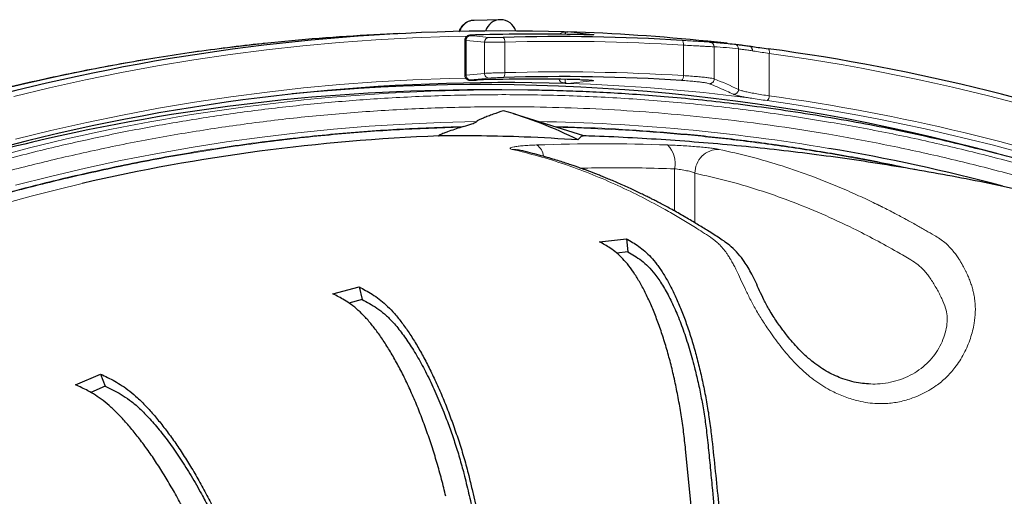
# Model space of a CAD drawing. Units: millimetres. Extents: x 21 to 201, y 9 to 287.
# Drawn here: x 143 to 152, y 114 to 119 of the extents above; entities that cross this region are included whole.
import ezdxf

# ---------------------------------------------------------------- set-up
doc = ezdxf.new("R2010")
doc.units = ezdxf.units.MM

msp = doc.modelspace()

# ---------------------------------------------------------------- linework, layer by layer
at = {"color": 7, "linetype": 'Continuous', "lineweight": 25}
for p, q in [((147.258157, 118.697897), (147.023337, 118.691904)), ((146.356947, 118.573839), (146.126387, 118.562059)), ((146.94143, 118.513487), (146.94143, 118.20015)), ((149.289098, 118.486491), (149.114924, 118.504357)), ((147.271349, 118.069369), (147.090566, 118.069369)), ((148.006504, 117.657003), (147.376936, 117.855875)), ((146.929918, 117.741032), (146.911646, 117.735262)), ((148.147216, 116.709166), (148.387528, 116.736045)), ((148.387528, 116.736045), (148.399034, 116.619544)), ((148.399034, 116.619544), (148.300884, 116.608566)), ((145.760131, 116.243031), (145.994588, 116.30524)), ((145.994588, 116.30524), (146.021219, 116.191577)), ((146.021219, 116.191577), (145.904038, 116.160486)), ((143.457237, 115.427894), (143.681278, 115.524222)), ((143.681278, 115.524222), (143.722513, 115.415609)), ((143.722513, 115.415609), (143.593124, 115.359977)), ((149.17536, 112.235714), (148.917079, 114.850807)), ((147.005701, 114.49215), (147.60347, 111.94076))]:
    msp.add_line(p, q, dxfattribs=at)
at = {"color": 8, "linetype": 'Continuous', "lineweight": 18}
for p, q in [((147.864468, 118.588598), (148.084851, 118.566086)), ((147.11783, 118.496992), (146.951832, 118.51197)), ((146.951832, 118.51197), (146.951832, 118.201215)), ((147.11783, 118.217189), (147.11783, 118.496992)), ((147.299145, 118.496527), (147.299145, 118.223508)), ((148.89773, 118.196713), (148.89773, 118.470094)), ((149.17321, 118.454779), (149.17321, 118.167586)), ((149.390909, 118.072183), (149.390909, 118.436452)), ((149.666389, 118.395201), (149.666389, 118.015705)), ((146.951832, 118.201215), (147.11783, 118.217189)), ((147.862002, 118.127008), (147.847855, 118.125563)), ((148.082385, 118.14952), (147.862002, 118.127008)), ((148.818339, 116.984298), (148.818339, 117.362342)), ((149.000568, 117.323145), (149.000568, 116.878889))]:
    msp.add_line(p, q, dxfattribs=at)
at = {"color": 8, "linetype": 'Continuous', "lineweight": 18, "flags": 128}
for points in [[(146.960373, 118.551362), (146.799451, 118.547705), (146.471842, 118.535778), (146.144474, 118.517844), (145.817445, 118.493909), (145.490853, 118.463981), (145.164794, 118.428068), (144.839364, 118.386181), (144.514662, 118.338332), (144.190782, 118.284536), (143.867821, 118.224808), (143.545876, 118.159166), (143.225042, 118.08763), (142.905413, 118.010221)], [(146.99078, 118.554779), (147.022877, 118.551885), (147.156808, 118.539801)], [(142.68149, 118.047672), (143.0015, 118.124619), (143.322707, 118.19569), (143.645017, 118.260865), (143.968334, 118.320123), (144.292562, 118.373447), (144.617605, 118.420822), (144.943366, 118.462233), (145.147855, 118.485141)], [(148.885904, 118.512854), (148.888631, 118.511784), (148.891155, 118.509181), (148.893381, 118.505142), (148.895229, 118.499816), (148.89663, 118.493397), (148.897532, 118.486122), (148.897904, 118.478258), (148.89773, 118.470094)], [(149.666389, 118.395201), (149.667095, 118.403587), (149.667198, 118.411644), (149.666692, 118.419055), (149.6656, 118.425528), (149.663962, 118.430811), (149.661844, 118.434694), (149.659328, 118.437026), (149.656514, 118.437714)], [(147.286084, 118.180693), (147.288843, 118.181765), (147.291441, 118.18437), (147.293784, 118.188414), (147.295786, 118.193748), (147.297372, 118.200175), (147.298485, 118.207459), (147.299083, 118.215334), (147.299145, 118.223508)], [(142.918472, 117.62651), (143.237059, 117.704961), (143.55689, 117.777461), (143.877864, 117.843988), (144.199885, 117.904522), (144.522852, 117.959044), (144.846667, 118.007537), (145.171231, 118.049986), (145.496444, 118.086379), (145.822206, 118.116704), (146.148417, 118.140952), (146.474977, 118.159115), (146.801786, 118.171189), (146.95121, 118.174678)], [(147.159366, 118.17438), (147.127284, 118.171293), (146.9934, 118.158407)], [(147.048109, 117.785715), (146.727252, 117.777592), (146.406578, 117.763482), (146.086186, 117.743389), (145.766174, 117.717321), (145.446641, 117.685285), (145.127685, 117.647291), (144.809404, 117.60335), (144.491896, 117.553476), (144.175259, 117.497685), (143.85959, 117.435993), (143.544986, 117.368419), (143.231544, 117.294986), (142.91936, 117.215713)], [(147.365492, 117.536573), (147.401858, 117.535026), (147.416111, 117.532495)]]:
    msp.add_lwpolyline(points, dxfattribs=at)
at = {"color": 7, "linetype": 'Continuous', "lineweight": 25, "flags": 128}
msp.add_lwpolyline([(147.685286, 118.064458), (147.595364, 118.06636), (147.271343, 118.069369)], dxfattribs=at)
at = {"color": 8, "linetype": 'Continuous', "lineweight": 18}
for centre, radius, start, end in [((147.029897, 118.553243), 0.138816, 92.7086608, 163.2400453), ((146.993948, 118.512775), 0.042124, 94.3123648, 181.0942196), ((147.159944, 118.497797), 0.042121, 94.2684866, 181.0957825), ((147.253273, 118.504336), 0.046532, 350.3393825, 48.7921007), ((148.083683, 118.527593), 0.038511, 88.2625516, 112.3818365), ((147.803928, 100.672099), 17.831575, 86.4832264, 91.6221665), ((149.130673, 118.455126), 0.042538, 359.5320116, 84.8378841), ((149.348496, 118.43692), 0.042416, 359.3679103, 83.3053886), ((147.150811, 100.109842), 18.457586, 49.1655081, 82.1667975), ((146.99373, 118.200313), 0.041908, 178.7671206, 269.5487772), ((147.159731, 118.216289), 0.04191, 178.7688447, 269.5010738), ((147.803928, 100.640144), 17.590608, 86.4349902, 91.6443945), ((148.850351, 118.190432), 0.047794, 310.2501046, 7.5508323), ((147.829573, 118.09669), 0.038548, 70.0819803, 110.363026), ((147.863381, 118.165883), 0.0389, 237.8931135, 267.9684731), ((147.285062, 100.610706), 17.5258, 82.8047203, 88.1135134), ((148.083793, 118.18852), 0.039026, 236.0473939, 267.9315197), ((149.130174, 118.167881), 0.043038, 267.7550284, 359.6073155), ((147.27379, 100.575029), 17.494341, 90.0080159, 103.2872582), ((149.347781, 118.072632), 0.04313, 266.1840353, 359.4040911), ((149.615768, 118.013062), 0.05069, 308.1932092, 2.9883982), ((147.216768, 100.282944), 17.901158, 59.4716644, 82.1348842), ((147.210094, 100.305897), 17.834614, 61.046643, 82.1462292), ((147.321506, 100.560505), 17.227426, 80.3817912, 89.0810842), ((147.636143, 99.598749), 18.52821, 103.6839199, 145.8044482), ((148.170217, 100.56616), 17.020003, 88.0266939, 91.9733061), ((147.51284, 117.464519), 0.132397, 4.5607292, 57.4097064), ((148.587672, 117.411239), 0.235793, 348.0316651, 44.35065), ((149.213123, 117.32404), 0.212557, 89.1514666, 180.2412731), ((147.760014, 99.483113), 18.249311, 103.4517618, 150.0943638)]:
    msp.add_arc(centre, radius, start, end, dxfattribs=at)
at = {"color": 7, "linetype": 'Continuous', "lineweight": 25}
for centre, radius, start, end in [((147.261577, 118.55687), 0.14028, 16.2769212, 163.7230788), ((147.287593, 100.495869), 18.100717, 88.2802838, 116.9502439), ((147.041017, 100.663582), 17.921831, 92.9253277, 96.063719), ((147.569905, 100.681373), 17.887581, 88.7071829, 91.6671607), ((147.789781, 100.677104), 17.8694, 86.4832264, 91.6221665), ((147.28541, 100.670326), 17.927626, 84.14277, 88.1490387), ((147.241173, 100.489879), 18.109629, 69.6506777, 82.335433), ((147.789781, 100.635139), 17.552783, 86.4349902, 91.6443945), ((147.295077, 100.400644), 17.733536, 88.2137243, 119.723814), ((147.090417, 100.586183), 17.530156, 74.7478318, 95.5504421), ((147.569905, 100.634169), 17.531304, 88.6865289, 91.6937981), ((147.093008, 100.575029), 17.49434, 90.0079976, 103.2872582), ((146.158001, 114.008615), 4.035584, 63.5520298, 73.7442222), ((147.363311, 100.519084), 17.150088, 92.1793453, 102.9679172), ((147.143588, 100.355795), 17.71933, 103.2835032, 110.8012276), ((147.303082, 100.450854), 17.338613, 75.1187892, 80.3823044)]:
    msp.add_arc(centre, radius, start, end, dxfattribs=at)
at = {"color": 8, "linetype": 'Continuous', "lineweight": 18}
for centre, major_axis, start_param, end_param in [((149.076877, 98.312226), (0, 20.144456), 6.2383658, 6.26944052), ((148.231231, 98.312226), (0, 20.039089), 6.11608149, 6.14766714)]:
    msp.add_ellipse(centre, major_axis=major_axis, ratio=0.34793337, start_param=start_param, end_param=end_param, dxfattribs=at)
at = {"color": 7, "linetype": 'Continuous', "lineweight": 25}
for points, knots in [([(147.024519, 118.691269), (147.020455, 118.691351), (147.007152, 118.69162), (146.985023, 118.686469), (146.959404, 118.676297), (146.936357, 118.661281), (146.916444, 118.642403), (146.900847, 118.620037), (146.891501, 118.602229), (146.889008, 118.591771), (146.888625, 118.590164)], [0, 0, 0, 0, 0.06716356, 0.21983439, 0.37136099, 0.52200988, 0.67214827, 0.82221221, 0.97266741, 1, 1, 1, 1]), ([(147.048887, 118.561401), (147.048505, 118.561392), (147.040452, 118.561202), (147.026214, 118.560622), (147.007585, 118.559683), (146.992251, 118.558512), (146.982844, 118.557421), (146.974943, 118.555883), (146.966931, 118.553218), (146.958293, 118.548154), (146.950222, 118.540528), (146.944018, 118.52949), (146.940841, 118.519675), (146.941688, 118.514208), (146.941812, 118.513404)], [0, 0, 0, 0, 0.00688506, 0.14477387, 0.28272926, 0.42307601, 0.57304219, 0.64397905, 0.7080161, 0.76246094, 0.82781201, 0.90303193, 0.98572999, 1, 1, 1, 1]), ([(147.830799, 118.588433), (147.830967, 118.58843), (147.832091, 118.588414), (147.835139, 118.588377), (147.839762, 118.588361), (147.842308, 118.588405), (147.843688, 118.588429)], [0, 0, 0, 0, 0.03045727, 0.20465627, 0.56896274, 1, 1, 1, 1]), ([(147.843688, 118.588429), (147.843807, 118.588432), (147.845675, 118.588474), (147.848821, 118.588539), (147.852978, 118.588606), (147.856058, 118.588641), (147.858581, 118.588657), (147.860567, 118.588659), (147.862298, 118.588645), (147.86349, 118.588626), (147.864204, 118.588606), (147.864468, 118.588598)], [0, 0, 0, 0, 0.021374455, 0.335807643, 0.548743286, 0.69378754, 0.793477948, 0.89072042, 0.93276193, 0.975250299, 1, 1, 1, 1]), ([(148.0681, 118.563123), (148.064531, 118.563088), (148.051784, 118.562961), (148.017418, 118.563475), (147.985986, 118.564137), (147.973485, 118.5644)], [0, 0, 0, 0, 0.18971461, 0.67772057, 1, 1, 1, 1]), ([(148.086633, 118.56333), (148.087041, 118.563381), (148.088128, 118.563519), (148.086694, 118.563363), (148.082076, 118.56321), (148.075747, 118.563079), (148.069659, 118.563084), (148.068098, 118.563085)], [0, 0, 0, 0, 0.10958722, 0.29214385, 0.54899813, 0.88431861, 1, 1, 1, 1]), ([(145.146057, 118.484826), (145.138875, 118.48412), (145.029255, 118.473351), (144.817653, 118.447586), (144.511388, 118.407136), (144.205838, 118.360843), (143.901017, 118.309453), (143.597021, 118.252783), (143.293927, 118.190901), (142.991813, 118.123808), (142.69076, 118.051526), (142.390845, 117.974073), (142.092148, 117.891469), (141.794747, 117.803735), (141.498719, 117.710895), (141.204141, 117.612973), (140.911092, 117.509994), (140.619648, 117.401986), (140.329885, 117.288975), (140.041879, 117.170993), (139.755705, 117.04807), (139.471439, 116.920237), (139.189154, 116.787528), (138.908926, 116.649979), (138.630826, 116.507624), (138.354929, 116.360501), (138.081306, 116.208648), (137.810029, 116.052106), (137.54117, 115.890914), (137.274798, 115.725116), (137.010984, 115.554754), (136.749797, 115.379873), (136.491304, 115.200519), (136.235575, 115.016739), (135.982676, 114.82858), (135.732673, 114.636093), (135.485633, 114.439326), (135.241619, 114.238333), (135.000696, 114.033165), (134.762926, 113.823876), (134.528374, 113.610521), (134.297099, 113.393155), (134.069163, 113.171837), (133.844625, 112.946623), (133.623544, 112.717573), (133.405979, 112.484746), (133.191986, 112.248204), (132.981622, 112.008008), (132.774942, 111.764222), (132.572, 111.516909), (132.372849, 111.266135), (132.177542, 111.011964), (131.986129, 110.754464), (131.798662, 110.493701), (131.615188, 110.229745), (131.435759, 109.962663), (131.26041, 109.692533), (131.089234, 109.419396), (130.922099, 109.143432), (130.759705, 108.864311), (130.651796, 108.675059), (130.599241, 108.578132), (130.598077, 108.575985)], [0, 0, 0, 0, 0.00120645, 0.01841239, 0.03561842, 0.05282456, 0.07003083, 0.08723725, 0.10444382, 0.12165057, 0.13885751, 0.15606465, 0.173272, 0.19047959, 0.20768742, 0.22489551, 0.24210386, 0.2593125, 0.27652142, 0.29373064, 0.31094017, 0.32815002, 0.3453602, 0.36257071, 0.37978156, 0.39699275, 0.4142043, 0.4314162, 0.44862847, 0.4658411, 0.4830541, 0.50026747, 0.51748122, 0.53469533, 0.55190983, 0.5691247, 0.58633994, 0.60355556, 0.62077154, 0.63798791, 0.65520463, 0.67242173, 0.68963919, 0.706857, 0.72407518, 0.7412937, 0.75851257, 0.77573178, 0.79295133, 0.81017121, 0.82739142, 0.84461194, 0.86183278, 0.87905392, 0.89627537, 0.91349711, 0.93071913, 0.94794143, 0.96516401, 0.98238685, 0.99960995, 1, 1, 1, 1]), ([(149.134501, 118.497492), (149.139488, 118.497284), (149.164423, 118.496241), (149.237408, 118.49213), (149.305396, 118.484464), (149.35344, 118.479046)], [0, 0, 0, 0, 0.06832655, 0.34163331, 1, 1, 1, 1]), ([(149.35344, 118.479046), (149.359212, 118.478318), (149.370923, 118.476841), (149.402922, 118.472882), (149.441795, 118.468028), (149.472472, 118.464124), (149.487967, 118.462152)], [0, 0, 0, 0, 0.26650619, 0.54077682, 0.76804703, 1, 1, 1, 1]), ([(149.484956, 118.462518), (149.49577, 118.460825), (149.525816, 118.456122), (149.582297, 118.447838), (149.631542, 118.441121), (149.656514, 118.437714)], [0, 0, 0, 0, 0.217018297, 0.60294503, 1, 1, 1, 1]), ([(149.487967, 118.462152), (149.491246, 118.461301), (149.497804, 118.459598), (149.505746, 118.451253), (149.511117, 118.439703), (149.512659, 118.42948), (149.5127, 118.422734), (149.512584, 118.420721), (149.512523, 118.41965)], [0, 0, 0, 0, 0.22614553, 0.45229085, 0.67844248, 0.90460818, 0.94928147, 1, 1, 1, 1]), ([(146.941864, 118.200292), (146.941729, 118.199192), (146.940992, 118.193207), (146.944315, 118.183263), (146.95064, 118.172723), (146.958249, 118.165599), (146.965788, 118.161116), (146.972448, 118.158695), (146.977362, 118.15764), (146.980855, 118.157174), (146.984508, 118.156885), (146.98976, 118.15671), (146.999005, 118.156666), (147.01391, 118.156851), (147.03253, 118.15726), (147.047157, 118.157649), (147.055189, 118.157905), (147.055636, 118.15792)], [0, 0, 0, 0, 0.01821907, 0.0991316, 0.1647253, 0.22082305, 0.26918014, 0.31008202, 0.34111554, 0.36782688, 0.40534895, 0.48032225, 0.60916485, 0.73344182, 0.8641505, 0.9924355, 1, 1, 1, 1]), ([(147.971765, 118.160866), (147.991476, 118.16036), (148.017274, 118.159697), (148.034378, 118.158584), (148.038413, 118.158322)], [0, 0, 0, 0, 0.76408331, 1, 1, 1, 1]), ([(148.037851, 118.158397), (148.043297, 118.158096), (148.055602, 118.157414), (148.069011, 118.156287), (148.077469, 118.155385), (148.081294, 118.154705), (148.080897, 118.1548), (148.080814, 118.15482)], [0, 0, 0, 0, 0.23305839, 0.52663239, 0.77073969, 0.95220311, 1, 1, 1, 1]), ([(155.204764, 116.172793), (155.076334, 116.237147), (154.769369, 116.39096), (154.313282, 116.595673), (153.840154, 116.793746), (153.405586, 116.961867), (152.976216, 117.115404), (152.563869, 117.251177), (152.169618, 117.370658), (151.79358, 117.475456), (151.429038, 117.56857), (151.076336, 117.650829), (150.735781, 117.72304), (150.389399, 117.789488), (150.038995, 117.849384), (149.686432, 117.902094), (149.352067, 117.945331), (149.034184, 117.980399), (148.733229, 118.00819), (148.449617, 118.029558), (148.185706, 118.0453), (147.940621, 118.056257), (147.716421, 118.063513), (147.572826, 118.066132), (147.505328, 118.067363)], [0, 0, 0, 0, 0.053479701, 0.127823843, 0.18643855, 0.245023998, 0.302013329, 0.357080783, 0.407630657, 0.456444885, 0.503523452, 0.548866342, 0.592473542, 0.634345038, 0.681465047, 0.726174106, 0.768472193, 0.808359287, 0.846575067, 0.882280406, 0.915475286, 0.946159692, 0.974691576, 1, 1, 1, 1]), ([(147.287665, 117.882863), (147.256213, 117.872164), (147.208819, 117.856042), (147.149109, 117.834149), (147.109063, 117.818536), (147.080182, 117.806191), (147.061987, 117.797254), (147.051836, 117.791226), (147.04797, 117.7874), (147.048088, 117.785974), (147.048109, 117.785715)], [0, 0, 0, 0, 0.32781664, 0.49398142, 0.65999679, 0.79572605, 0.86356507, 0.93298716, 0.9878447, 1, 1, 1, 1]), ([(146.929918, 117.741032), (146.955528, 117.749306), (146.988412, 117.75993), (147.023937, 117.773258), (147.037929, 117.779051), (147.045322, 117.782902), (147.047924, 117.784737), (147.04806, 117.785457), (147.048109, 117.785715)], [0, 0, 0, 0, 0.55853229, 0.71718978, 0.86950338, 0.93126851, 0.97539476, 1, 1, 1, 1]), ([(146.911646, 117.735262), (146.890351, 117.728439), (146.847627, 117.71475), (146.795479, 117.696795), (146.758058, 117.683014), (146.734488, 117.673671), (146.718804, 117.666798), (146.709609, 117.661827), (146.706227, 117.65906), (146.706082, 117.657463), (146.708097, 117.656805), (146.710332, 117.656777), (146.711135, 117.656767)], [0, 0, 0, 0, 0.256300717, 0.51423427, 0.656670993, 0.753326627, 0.848876659, 0.902268068, 0.936860578, 0.961417432, 0.986152811, 1, 1, 1, 1]), ([(147.955389, 117.621832), (147.794378, 117.631321), (147.505719, 117.648334), (147.090932, 117.658542), (146.837746, 117.657359), (146.711135, 117.656767)], [0, 0, 0, 0, 0.38672508, 0.69331995, 1, 1, 1, 1]), ([(148.000972, 117.656187), (147.997249, 117.656374), (147.988979, 117.65679), (147.97354, 117.644933), (147.96144, 117.629533), (147.955389, 117.621832)], [0, 0, 0, 0, 0.29033838, 0.64511999, 1, 1, 1, 1]), ([(160.731998, 112.954963), (160.699185, 112.981948), (160.603646, 113.060514), (160.451531, 113.180934), (160.294491, 113.302781), (160.174283, 113.394048), (160.091377, 113.456149), (160.033963, 113.49874), (159.995753, 113.526905), (159.971415, 113.544773), (159.956622, 113.555608), (159.94761, 113.562199), (159.941768, 113.56647), (159.927351, 113.577003), (159.903187, 113.594626), (159.866959, 113.620959), (159.825237, 113.651158), (159.777103, 113.685824), (159.721888, 113.725354), (159.65877, 113.770226), (159.586925, 113.820887), (159.506276, 113.877218), (159.359256, 113.978815), (159.148059, 114.121495), (158.872565, 114.301324), (158.594104, 114.476872), (158.312425, 114.648291), (158.027615, 114.81551), (157.73975, 114.978471), (157.448908, 115.137114), (157.155169, 115.291381), (156.858614, 115.441217), (156.559326, 115.586568), (156.257386, 115.727382), (155.952878, 115.863607), (155.645886, 115.995195), (155.336496, 116.1221), (155.024794, 116.244275), (154.710866, 116.361676), (154.3948, 116.474262), (154.076684, 116.581993), (153.756607, 116.684829), (153.434657, 116.782734), (153.110926, 116.875673), (152.785503, 116.963613), (152.458479, 117.046521), (152.129945, 117.124368), (151.799995, 117.197125), (151.46872, 117.264765), (151.136213, 117.327265), (150.802566, 117.384601), (150.467875, 117.436751), (150.132231, 117.483696), (149.79573, 117.525416), (149.458466, 117.561904), (149.120533, 117.59311), (148.782029, 117.619154), (148.443034, 117.639529), (148.182644, 117.652224), (148.035229, 117.656373), (148.001005, 117.657336)], [0, 0, 0, 0, 0.009008393, 0.026228276, 0.04104213, 0.050951077, 0.057949136, 0.062717993, 0.065842133, 0.067804971, 0.06900089, 0.06973834, 0.070379721, 0.071461932, 0.075142127, 0.079058738, 0.083330922, 0.088027988, 0.093223196, 0.098992943, 0.1054172, 0.112577505, 0.120278362, 0.143956161, 0.167609909, 0.191313788, 0.215065973, 0.238865003, 0.262709432, 0.286597827, 0.310528772, 0.334500867, 0.358512726, 0.382562979, 0.406650272, 0.430773263, 0.454930627, 0.479121051, 0.503343238, 0.527595902, 0.551877772, 0.576187587, 0.6005241, 0.624886075, 0.649272287, 0.673681523, 0.698112578, 0.722564259, 0.747035382, 0.771524771, 0.79603126, 0.820553691, 0.845090912, 0.86964178, 0.89420516, 0.918779921, 0.94336494, 0.967959099, 0.992561286, 1, 1, 1, 1]), ([(150.554709, 115.435893), (150.531023, 115.437715), (150.482278, 115.441466), (150.404929, 115.456644), (150.32972, 115.479175), (150.258154, 115.508224), (150.191546, 115.541725), (150.124183, 115.582883), (150.05217, 115.635276), (149.981344, 115.696456), (149.916657, 115.761933), (149.864352, 115.82133), (149.822723, 115.872596), (149.789849, 115.915344), (149.760964, 115.954569), (149.731532, 115.996524), (149.69884, 116.046103), (149.658468, 116.112443), (149.618067, 116.188599), (149.579665, 116.270901), (149.545494, 116.346632), (149.511617, 116.416727), (149.477344, 116.478115), (149.437823, 116.53969), (149.388469, 116.604247), (149.32783, 116.664469), (149.270668, 116.708711), (149.218707, 116.74318), (149.167131, 116.775836), (149.117728, 116.807098), (149.068283, 116.837826), (149.020337, 116.867137), (148.969941, 116.897358), (148.917151, 116.928324), (148.863265, 116.959235), (148.809558, 116.989335), (148.758604, 117.017245), (148.711689, 117.042383), (148.670122, 117.064215), (148.633439, 117.083141), (148.598352, 117.100957), (148.561104, 117.119564), (148.518407, 117.14049), (148.471731, 117.162861), (148.421452, 117.186379), (148.368921, 117.210317), (148.315619, 117.233923), (148.264662, 117.255852), (148.218202, 117.275315), (148.176316, 117.292428), (148.139212, 117.307243), (148.106093, 117.320199), (148.075159, 117.332076), (148.044404, 117.343667), (148.015158, 117.354478), (147.987328, 117.364581), (147.959305, 117.374584), (147.926747, 117.385985), (147.887477, 117.399412), (147.841066, 117.414821), (147.787412, 117.432012), (147.726747, 117.450648), (147.659058, 117.470446), (147.584333, 117.491051), (147.502563, 117.512245), (147.445669, 117.525571), (147.416054, 117.532507)], [0, 0, 0, 0, 0.01029658, 0.02119045, 0.03279656, 0.04208312, 0.05175331, 0.06183214, 0.07238228, 0.08561206, 0.09727953, 0.10750082, 0.1162347, 0.12325444, 0.12906688, 0.13610207, 0.14459963, 0.15463074, 0.17118692, 0.1872107, 0.20269386, 0.21739194, 0.23096709, 0.24342598, 0.2615093, 0.28126665, 0.29851959, 0.31596764, 0.33511376, 0.35608853, 0.37363305, 0.39210055, 0.4114843, 0.4317774, 0.45297798, 0.47358267, 0.49361566, 0.51158552, 0.52749183, 0.54133438, 0.55365839, 0.56769304, 0.58396938, 0.60248724, 0.62102536, 0.64137031, 0.66240943, 0.68177824, 0.69939932, 0.71527287, 0.72939911, 0.74154785, 0.75286228, 0.76447763, 0.77640003, 0.78598308, 0.79597636, 0.80810358, 0.82273116, 0.8402351, 0.86034356, 0.88305745, 0.90837805, 0.93630707, 0.96684676, 1, 1, 1, 1]), ([(148.917079, 114.850807), (148.911514, 114.902639), (148.900366, 115.00649), (148.878018, 115.161235), (148.851823, 115.313802), (148.821537, 115.462937), (148.787346, 115.607615), (148.749536, 115.747091), (148.708449, 115.880281), (148.664388, 116.006054), (148.617542, 116.123414), (148.568273, 116.231904), (148.516991, 116.330665), (148.464133, 116.418995), (148.409895, 116.495304), (148.354688, 116.559406), (148.299005, 116.612306), (148.229702, 116.66362), (148.179212, 116.691499), (148.147216, 116.709166)], [0, 0, 0, 0, 0.05631151, 0.11282426, 0.16933699, 0.22564847, 0.28195995, 0.33847266, 0.39498534, 0.45129678, 0.50760844, 0.56412135, 0.62063426, 0.67694592, 0.73321198, 0.78967224, 0.84618787, 0.90252971, 1, 1, 1, 1]), ([(148.387528, 116.736045), (148.40575, 116.725624), (148.442255, 116.704746), (148.497122, 116.668923), (148.55201, 116.626244), (148.606649, 116.574043), (148.660976, 116.508749), (148.71454, 116.429746), (148.767166, 116.339595), (148.818066, 116.239082), (148.866826, 116.129108), (148.913083, 116.010048), (148.956618, 115.882856), (148.997145, 115.748674), (149.034181, 115.608212), (149.067985, 115.462957), (149.098377, 115.31369), (149.12472, 115.161033), (149.161792, 114.86961), (149.204384, 114.440965), (149.260447, 113.875879), (149.313232, 113.3107), (149.365045, 112.772918), (149.399704, 112.423553), (149.415672, 112.262593)], [0, 0, 0, 0, 0.02849201, 0.057080779, 0.085620048, 0.114042165, 0.142393992, 0.171280243, 0.200269924, 0.229260218, 0.258147308, 0.287031752, 0.316019226, 0.345006703, 0.37389115, 0.402838963, 0.431899978, 0.46089212, 0.489745606, 0.594828803, 0.69993653, 0.80507164, 0.910192184, 1, 1, 1, 1]), ([(148.399034, 116.619544), (148.419412, 116.607745), (148.460214, 116.58412), (148.521503, 116.542422), (148.582739, 116.490087), (148.646231, 116.418077), (148.711006, 116.322338), (148.776261, 116.205202), (148.838348, 116.071273), (148.896337, 115.92194), (148.949686, 115.759664), (148.993573, 115.600518), (149.029417, 115.449855), (149.05856, 115.31043), (149.083806, 115.16767), (149.105253, 115.011257), (149.122919, 114.842968), (149.140002, 114.663466), (149.222257, 113.803333), (149.302418, 113.003033), (149.376584, 112.262593)], [0, 0, 0, 0, 0.03295631, 0.06598563, 0.09888819, 0.13167114, 0.16911267, 0.2066736, 0.24411514, 0.28155664, 0.31911753, 0.35655904, 0.3846506, 0.41284907, 0.44098751, 0.46899685, 0.50352152, 0.5380707, 0.57262108, 1, 1, 1, 1]), ([(145.994588, 116.30524), (146.014163, 116.295073), (146.053379, 116.274704), (146.112896, 116.239753), (146.173325, 116.198113), (146.23474, 116.147184), (146.297544, 116.083481), (146.361364, 116.006402), (146.425694, 115.918447), (146.489641, 115.820383), (146.552678, 115.713088), (146.614392, 115.596928), (146.674439, 115.472834), (146.732384, 115.341921), (146.787659, 115.204881), (146.840304, 115.063163), (146.890133, 114.917537), (146.93607, 114.768582), (146.974414, 114.626068), (146.995953, 114.533874), (147.005701, 114.49215)], [0, 0, 0, 0, 0.055475185, 0.111138763, 0.16670596, 0.22204506, 0.277247302, 0.33349009, 0.389934261, 0.446379625, 0.502624048, 0.558863318, 0.615303192, 0.671743071, 0.727982348, 0.784345, 0.840928062, 0.897377025, 0.953556017, 1, 1, 1, 1]), ([(146.771243, 114.429941), (146.75895, 114.480511), (146.73432, 114.581832), (146.691883, 114.732807), (146.645882, 114.881658), (146.596235, 115.02716), (146.543262, 115.168314), (146.487346, 115.304392), (146.428968, 115.434337), (146.36858, 115.557047), (146.306498, 115.671548), (146.243145, 115.777395), (146.179042, 115.87375), (146.114717, 115.959929), (146.050573, 116.034379), (145.987044, 116.09692), (145.924494, 116.14853), (145.848529, 116.198595), (145.79442, 116.225795), (145.760131, 116.243031)], [0, 0, 0, 0, 0.05631151, 0.11282426, 0.16933699, 0.22564847, 0.28195995, 0.33847266, 0.39498534, 0.45129678, 0.50760844, 0.56412135, 0.62063426, 0.67694592, 0.73321198, 0.78967224, 0.84618787, 0.90252971, 1, 1, 1, 1]), ([(146.021219, 116.191577), (146.043129, 116.180065), (146.086997, 116.157016), (146.153699, 116.116333), (146.221729, 116.065273), (146.29457, 115.995018), (146.371774, 115.90161), (146.452235, 115.787328), (146.531708, 115.656662), (146.609084, 115.510966), (146.683499, 115.352643), (146.748046, 115.197374), (146.803449, 115.050381), (146.850692, 114.914352), (146.894471, 114.77507), (146.936224, 114.622467), (146.975736, 114.458277), (147.016123, 114.283149), (147.210039, 113.443968), (147.394094, 112.663163), (147.564382, 111.94076)], [0, 0, 0, 0, 0.032956306, 0.065985628, 0.098888191, 0.131671136, 0.169112671, 0.206673603, 0.244115142, 0.281556643, 0.319117534, 0.356559039, 0.384650598, 0.412849072, 0.440987506, 0.468996848, 0.503521519, 0.538070697, 0.572621084, 1, 1, 1, 1]), ([(143.681278, 115.524222), (143.702159, 115.514506), (143.743991, 115.495042), (143.808, 115.461644), (143.87378, 115.421855), (143.941739, 115.373188), (144.012729, 115.312316), (144.086454, 115.238662), (144.162085, 115.154615), (144.238634, 115.060908), (144.315458, 114.95838), (144.392099, 114.847381), (144.468092, 114.728801), (144.542859, 114.603705), (144.615744, 114.472754), (144.6866, 114.337333), (144.755142, 114.198176), (144.820219, 114.05584), (144.876876, 113.919658), (144.910262, 113.83156), (144.925372, 113.79169)], [0, 0, 0, 0, 0.05547518, 0.11113876, 0.16670596, 0.22204506, 0.2772473, 0.33349009, 0.38993426, 0.44637963, 0.50262405, 0.55886332, 0.61530319, 0.67174307, 0.72798235, 0.784345, 0.84092806, 0.89737702, 0.95355602, 1, 1, 1, 1]), ([(144.701331, 113.695363), (144.68254, 113.743686), (144.64489, 113.840504), (144.583053, 113.984772), (144.517924, 114.127009), (144.449581, 114.266046), (144.37847, 114.400928), (144.305068, 114.53096), (144.229991, 114.655132), (144.153835, 114.772389), (144.07704, 114.881803), (144.000086, 114.982947), (143.923601, 115.075021), (143.848202, 115.15737), (143.774491, 115.228513), (143.702926, 115.288274), (143.633744, 115.337592), (143.551345, 115.385432), (143.493741, 115.411423), (143.457237, 115.427894)], [0, 0, 0, 0, 0.05631151, 0.11282426, 0.16933699, 0.22564847, 0.28195995, 0.33847266, 0.39498534, 0.45129678, 0.50760844, 0.56412135, 0.62063426, 0.67694592, 0.73321198, 0.78967224, 0.84618787, 0.90252971, 1, 1, 1, 1]), ([(143.722513, 115.415609), (143.745903, 115.404609), (143.792733, 115.382583), (143.864663, 115.343708), (143.939254, 115.294917), (144.021123, 115.227783), (144.110329, 115.138526), (144.205476, 115.029321), (144.30174, 114.904461), (144.397837, 114.765239), (144.492597, 114.61395), (144.577096, 114.46558), (144.651388, 114.325118), (144.71611, 114.195133), (144.777786, 114.06204), (144.839149, 113.916217), (144.89976, 113.759323), (144.96265, 113.591975), (145.264401, 112.790081), (145.548789, 112.043968), (145.811906, 111.353662)], [0, 0, 0, 0, 0.03295631, 0.06598563, 0.09888819, 0.13167114, 0.16911267, 0.2066736, 0.24411514, 0.28155664, 0.31911753, 0.35655904, 0.3846506, 0.41284907, 0.44098751, 0.46899685, 0.50352152, 0.5380707, 0.57262108, 1, 1, 1, 1])]:
    msp.add_open_spline(points, degree=3, knots=knots, dxfattribs=at)
at = {"color": 8, "linetype": 'Continuous', "lineweight": 18}
for points, knots in [([(147.049496, 118.561382), (147.04171, 118.561123), (147.023639, 118.560523), (147.001165, 118.559201), (146.98603, 118.557619), (146.98122, 118.556032), (146.987594, 118.555197), (146.99078, 118.554779)], [0, 0, 0, 0, 0.1592976, 0.36975186, 0.58004022, 0.79005923, 1, 1, 1, 1]), ([(147.156808, 118.539801), (147.159472, 118.539602), (147.166911, 118.539045), (147.186987, 118.538463), (147.216964, 118.538267), (147.25106, 118.538543), (147.27297, 118.539076), (147.283928, 118.539343)], [0, 0, 0, 0, 0.12223533, 0.34139841, 0.5607366, 0.78032242, 1, 1, 1, 1]), ([(147.790054, 118.565212), (147.79076, 118.566296), (147.795013, 118.572815), (147.807858, 118.580544), (147.821571, 118.58583), (147.830053, 118.587648), (147.831931, 118.588096), (147.832441, 118.58828), (147.83227, 118.58839), (147.831619, 118.588432), (147.831031, 118.588433), (147.830799, 118.588433)], [0, 0, 0, 0, 0.0571873, 0.34414608, 0.76105436, 0.87571127, 0.91203502, 0.94170335, 0.96557099, 0.9864393, 1, 1, 1, 1]), ([(147.843688, 118.588429), (147.8437, 118.588416), (147.844059, 118.588043), (147.84422, 118.586152), (147.842119, 118.580147), (147.840064, 118.572066), (147.839313, 118.56573), (147.839226, 118.564995)], [0, 0, 0, 0, 0.00557772, 0.1612259, 0.64287712, 0.95853777, 1, 1, 1, 1]), ([(148.084851, 118.566086), (148.08991, 118.565427), (148.100031, 118.564107), (148.092285, 118.563157), (148.074751, 118.563133), (148.0681, 118.563123)], [0, 0, 0, 0, 0.38286084, 0.7658988, 1, 1, 1, 1]), ([(146.951832, 118.51197), (146.946054, 118.512374), (146.939487, 118.512832), (146.942073, 118.513417), (146.942383, 118.513487)], [0, 0, 0, 0, 0.87980425, 1, 1, 1, 1]), ([(147.299145, 118.496527), (147.283522, 118.496261), (147.252273, 118.495729), (147.203648, 118.495455), (147.160893, 118.495652), (147.132256, 118.496235), (147.121634, 118.496792), (147.11783, 118.496992)], [0, 0, 0, 0, 0.21945693, 0.43893935, 0.65832634, 0.87765512, 1, 1, 1, 1]), ([(148.885904, 118.512854), (148.907699, 118.511508), (148.952063, 118.508768), (149.00835, 118.505213), (149.055632, 118.502204), (149.092005, 118.499904), (149.119916, 118.498194), (149.129593, 118.497728), (149.134501, 118.497492)], [0, 0, 0, 0, 0.17551781, 0.35726948, 0.51571738, 0.67873093, 0.83706639, 1, 1, 1, 1]), ([(149.17321, 118.454779), (149.167968, 118.455005), (149.157332, 118.455463), (149.126859, 118.457139), (149.086329, 118.459445), (149.034687, 118.462402), (148.971918, 118.46597), (148.922747, 118.468703), (148.89773, 118.470094)], [0, 0, 0, 0, 0.15845654, 0.32151167, 0.47994646, 0.64295982, 0.81834936, 1, 1, 1, 1]), ([(149.512523, 118.41965), (149.498806, 118.42157), (149.47109, 118.42545), (149.436236, 118.430239), (149.406964, 118.434224), (149.396311, 118.435702), (149.390909, 118.436452)], [0, 0, 0, 0, 0.22683697, 0.45831717, 0.72527035, 1, 1, 1, 1]), ([(149.666389, 118.395201), (149.644361, 118.398505), (149.599671, 118.405208), (149.549025, 118.413374), (149.52177, 118.41806), (149.512523, 118.41965)], [0, 0, 0, 0, 0.39106325, 0.79339918, 1, 1, 1, 1]), ([(146.943327, 118.20015), (146.942786, 118.200225), (146.941144, 118.200455), (146.947542, 118.20091), (146.951832, 118.201215)], [0, 0, 0, 0, 0.329485973, 1, 1, 1, 1]), ([(147.11783, 118.217189), (147.125318, 118.217629), (147.140293, 118.218508), (147.179203, 118.22011), (147.224974, 118.221663), (147.266886, 118.22282), (147.290696, 118.223328), (147.299145, 118.223508)], [0, 0, 0, 0, 0.2197298, 0.43942823, 0.6592415, 0.87907389, 1, 1, 1, 1]), ([(148.89773, 118.196713), (148.919706, 118.195402), (148.964297, 118.192743), (149.023692, 118.18814), (149.076182, 118.183215), (149.119998, 118.178037), (149.155006, 118.172659), (149.167073, 118.169297), (149.17321, 118.167586)], [0, 0, 0, 0, 0.15904753, 0.32271791, 0.4817408, 0.64536603, 0.8196217, 1, 1, 1, 1]), ([(146.9934, 118.158407), (146.990792, 118.158118), (146.984777, 118.157453), (146.986514, 118.15684), (146.999031, 118.156668), (147.021234, 118.156977), (147.041556, 118.157534), (147.051714, 118.157813)], [0, 0, 0, 0, 0.1606341, 0.37059023, 0.58045658, 0.79027736, 1, 1, 1, 1]), ([(147.286084, 118.180693), (147.280182, 118.180513), (147.263545, 118.180006), (147.234254, 118.17885), (147.202269, 118.177299), (147.175077, 118.175698), (147.164604, 118.174819), (147.159366, 118.17438)], [0, 0, 0, 0, 0.12077655, 0.3404229, 0.56021632, 0.78005236, 1, 1, 1, 1]), ([(147.81616, 118.132829), (147.812793, 118.13439), (147.804337, 118.13831), (147.793693, 118.146722), (147.786207, 118.156421), (147.78452, 118.162209), (147.784091, 118.163682)], [0, 0, 0, 0, 0.26809205, 0.67351556, 0.91692452, 1, 1, 1, 1]), ([(147.847855, 118.125563), (147.847693, 118.125573), (147.837028, 118.126256), (147.826514, 118.129568), (147.81616, 118.132829)], [0, 0, 0, 0, 0.01520374, 1, 1, 1, 1]), ([(147.837788, 118.162876), (147.837839, 118.16177), (147.838085, 118.156496), (147.839146, 118.146877), (147.840821, 118.138473), (147.842169, 118.13451), (147.842706, 118.132933)], [0, 0, 0, 0, 0.065898751, 0.314007663, 0.727029154, 1, 1, 1, 1]), ([(147.842706, 118.132933), (147.844376, 118.129634), (147.846072, 118.126284), (147.847829, 118.125573), (147.847855, 118.125563)], [0, 0, 0, 0, 0.984794275, 1, 1, 1, 1]), ([(148.038413, 118.158322), (148.048516, 118.157769), (148.073257, 118.156415), (148.09251, 118.153788), (148.095954, 118.151303), (148.086236, 118.150026), (148.082385, 118.14952)], [0, 0, 0, 0, 0.20611651, 0.50471281, 0.80372552, 1, 1, 1, 1]), ([(149.128488, 118.124877), (149.123218, 118.126525), (149.112493, 118.129878), (149.08155, 118.1352), (149.041884, 118.140433), (148.995305, 118.145307), (148.941573, 118.149949), (148.901537, 118.152607), (148.881231, 118.153955)], [0, 0, 0, 0, 0.17436866, 0.35485617, 0.51386793, 0.67748436, 0.83642647, 1, 1, 1, 1]), ([(149.344911, 118.029598), (149.339993, 118.031982), (149.315404, 118.043903), (149.243291, 118.077759), (149.176044, 118.105359), (149.128488, 118.124877)], [0, 0, 0, 0, 0.06821001, 0.34105065, 1, 1, 1, 1]), ([(154.84457, 116.310739), (154.841135, 116.312436), (154.673083, 116.395465), (154.334225, 116.545633), (153.82981, 116.758983), (153.320807, 116.954017), (152.808778, 117.133034), (152.293301, 117.295564), (151.776303, 117.441433), (151.258336, 117.570738), (150.738505, 117.68388), (150.198842, 117.784288), (149.639562, 117.870052), (149.060965, 117.93909), (148.484785, 117.988369), (147.912247, 118.018353), (147.343941, 118.029517), (146.780268, 118.022182), (146.237812, 117.997636), (145.71701, 117.958149), (145.216243, 117.9055), (144.722401, 117.839239), (144.235898, 117.759636), (143.754562, 117.667964), (143.435803, 117.595464), (143.276383, 117.559205)], [0, 0, 0, 0, 0.00096054, 0.04699755, 0.09306643, 0.13864483, 0.18419624, 0.22975927, 0.27499722, 0.31984878, 0.36469306, 0.4095669, 0.45879577, 0.50799965, 0.5572272, 0.60539461, 0.65338084, 0.70138357, 0.74836234, 0.79108193, 0.83380717, 0.87598816, 0.91732335, 0.95865102, 1, 1, 1, 1]), ([(149.480195, 117.998491), (149.466332, 118.000924), (149.438377, 118.005831), (149.400599, 118.013424), (149.367857, 118.021193), (149.35135, 118.026584), (149.345676, 118.02924), (149.344911, 118.029598)], [0, 0, 0, 0, 0.204938, 0.4132937, 0.68123122, 0.95702258, 1, 1, 1, 1]), ([(149.390909, 118.072183), (149.391608, 118.071825), (149.396731, 118.069197), (149.411851, 118.063794), (149.443956, 118.055372), (149.486962, 118.046126), (149.539243, 118.036288), (149.599229, 118.026041), (149.644002, 118.01915), (149.666389, 118.015705)], [0, 0, 0, 0, 0.02560794, 0.18769027, 0.34977832, 0.51232041, 0.67486697, 0.83743294, 1, 1, 1, 1]), ([(143.298366, 117.45368), (143.471337, 117.492888), (143.817203, 117.571287), (144.339793, 117.668672), (144.869762, 117.751946), (145.407763, 117.819168), (145.953308, 117.869983), (146.504871, 117.903753), (147.022273, 117.918862), (147.504895, 117.918951), (147.948405, 117.907653), (148.39528, 117.884798), (148.845243, 117.850092), (149.297912, 117.803193), (149.749453, 117.74439), (150.223565, 117.669958), (150.719535, 117.577679), (151.236508, 117.465171), (151.751627, 117.33653), (152.265848, 117.191629), (152.778282, 117.029382), (153.2133, 116.879466), (153.474856, 116.777601), (153.568684, 116.741059)], [0, 0, 0, 0, 0.05085915, 0.10169593, 0.15255252, 0.20491531, 0.25746364, 0.31002928, 0.36378449, 0.40630142, 0.4488192, 0.4913625, 0.53495937, 0.57855547, 0.62215294, 0.66577837, 0.71637287, 0.76693842, 0.81751654, 0.86852702, 0.91990079, 0.9712659, 1, 1, 1, 1]), ([(149.64711, 117.973223), (149.622894, 117.976612), (149.573756, 117.983487), (149.518965, 117.991972), (149.489659, 117.9969), (149.480195, 117.998491)], [0, 0, 0, 0, 0.39683419, 0.80520566, 1, 1, 1, 1]), ([(146.929918, 117.741032), (146.731141, 117.734349), (146.333686, 117.720987), (145.738632, 117.674644), (145.14523, 117.609215), (144.55425, 117.522452), (143.965934, 117.416726), (143.576903, 117.329022), (143.382334, 117.285157)], [0, 0, 0, 0, 0.16669175, 0.33329908, 0.49999999, 0.66669175, 0.83329908, 1, 1, 1, 1]), ([(143.383417, 117.279956), (143.576921, 117.32359), (143.963831, 117.410838), (144.548936, 117.516152), (145.136684, 117.602711), (145.726837, 117.66816), (146.318637, 117.71472), (146.71394, 117.728414), (146.911646, 117.735262)], [0, 0, 0, 0, 0.16669142, 0.33329936, 0.49999999, 0.66669142, 0.83329936, 1, 1, 1, 1]), ([(150.971866, 117.354614), (150.879478, 117.37488), (150.620398, 117.431714), (150.193598, 117.508299), (149.697164, 117.585054), (149.205843, 117.645933), (148.718193, 117.692187), (148.229456, 117.725448), (147.903079, 117.735836), (147.739815, 117.741032)], [0, 0, 0, 0, 0.0868897, 0.24366244, 0.39860099, 0.54895736, 0.69923712, 0.84954858, 1, 1, 1, 1]), ([(147.758087, 117.735262), (147.923943, 117.729783), (148.255507, 117.718831), (148.751986, 117.684146), (149.247348, 117.636054), (149.743622, 117.573185), (150.205996, 117.5004), (150.57796, 117.433347), (150.783062, 117.389994), (150.857303, 117.374301)], [0, 0, 0, 0, 0.15946643, 0.31878917, 0.47808672, 0.63747764, 0.7990377, 0.92725721, 1, 1, 1, 1]), ([(147.365492, 117.536573), (147.359162, 117.538369), (147.346539, 117.541951), (147.344561, 117.547809), (147.355322, 117.553715), (147.3795, 117.559482), (147.415834, 117.56484), (147.463281, 117.569542), (147.519522, 117.573468), (147.562625, 117.575203), (147.584152, 117.576069)], [0, 0, 0, 0, 0.12528428, 0.24987652, 0.37479245, 0.4992973, 0.62462896, 0.74936633, 0.87482666, 1, 1, 1, 1]), ([(148.756282, 117.576069), (148.77886, 117.575195), (148.823865, 117.573451), (148.894614, 117.569514), (148.964203, 117.564811), (149.030694, 117.559442), (149.091427, 117.553681), (149.144051, 117.54777), (149.187618, 117.541928), (149.20673, 117.538357), (149.216271, 117.536573)], [0, 0, 0, 0, 0.12601167, 0.25117302, 0.37651289, 0.50112761, 0.62632279, 0.75066617, 0.87552672, 1, 1, 1, 1]), ([(143.276383, 117.559205), (143.103097, 117.516714), (142.756602, 117.431752), (142.241476, 117.284173), (141.725259, 117.120399), (141.208134, 116.938363), (140.690685, 116.737964), (140.174558, 116.519311), (139.697014, 116.299101), (139.257163, 116.08093), (138.857503, 115.87007), (138.45939, 115.647157), (138.063195, 115.412046), (137.669404, 115.164601), (137.281394, 114.906817), (136.879057, 114.624584), (136.463923, 114.316204), (136.037739, 113.97988), (135.619648, 113.629733), (135.209009, 113.265026), (134.806401, 112.885878), (134.413351, 112.493418), (134.029787, 112.087464), (133.656228, 111.66828), (133.293113, 111.236193), (132.942078, 110.792228), (132.613325, 110.353164), (132.408076, 110.056856), (132.310912, 109.916584)], [0, 0, 0, 0, 0.03981538, 0.07961324, 0.11942661, 0.16041913, 0.20155689, 0.2427082, 0.28479077, 0.3180754, 0.35136068, 0.38466593, 0.418796, 0.45292546, 0.48705598, 0.52120839, 0.5608166, 0.60040213, 0.63999749, 0.67993134, 0.72014959, 0.76036106, 0.80059982, 0.84126284, 0.88190123, 0.92255016, 0.96333532, 1, 1, 1, 1]), ([(149.216271, 117.536573), (149.311184, 117.515308), (149.4995, 117.473114), (149.779056, 117.390711), (150.023056, 117.306359), (150.232462, 117.224272), (150.401408, 117.15207), (150.533102, 117.091405), (150.608673, 117.05491), (150.635849, 117.04158), (150.643303, 117.037913), (150.650752, 117.034237), (150.658197, 117.030551), (150.665637, 117.026857), (150.673073, 117.023153), (150.714431, 117.002491), (150.786927, 116.965406), (150.887725, 116.911645), (150.980352, 116.860467), (151.065038, 116.811942), (151.135435, 116.771877), (151.192454, 116.736704), (151.236884, 116.703802), (151.276315, 116.667322), (151.3096, 116.629537), (151.337477, 116.592933), (151.359819, 116.560144), (151.37566, 116.534817), (151.38485, 116.519388), (151.38861, 116.512951), (151.390211, 116.51019), (151.390905, 116.508989), (151.391208, 116.508463), (151.391341, 116.508232), (151.391405, 116.508121), (151.396936, 116.498521), (151.406372, 116.481553), (151.418054, 116.459232), (151.425356, 116.444692), (151.432207, 116.430717), (151.442383, 116.408825), (151.456745, 116.375216), (151.471719, 116.334749), (151.484318, 116.294043), (151.494375, 116.254106), (151.50194, 116.215295), (151.509761, 116.158159), (151.512434, 116.080442), (151.503231, 115.99113), (151.486653, 115.912103), (151.466811, 115.844189), (151.441198, 115.776031), (151.40971, 115.708714), (151.372041, 115.643597), (151.321083, 115.570921), (151.252605, 115.494113), (151.172181, 115.426847), (151.094691, 115.377071), (151.0239, 115.340375), (150.937046, 115.304221), (150.833546, 115.274385), (150.72589, 115.259912), (150.63075, 115.259062), (150.54824, 115.266641), (150.452862, 115.284765), (150.345016, 115.317846), (150.241046, 115.363706), (150.153223, 115.412506), (150.08137, 115.460337), (150.019013, 115.508836), (149.965008, 115.556131), (149.918256, 115.600955), (149.872455, 115.648802), (149.824361, 115.703018), (149.774315, 115.763954), (149.722723, 115.83169), (149.665328, 115.911935), (149.604675, 116.002943), (149.544391, 116.102708), (149.492291, 116.198998), (149.44799, 116.29058), (149.409017, 116.37584), (149.378158, 116.442624), (149.35244, 116.49362), (149.331728, 116.531454), (149.311562, 116.56533), (149.293038, 116.594015), (149.274933, 116.619587), (149.261145, 116.637392), (149.250758, 116.649964), (149.244855, 116.656895), (149.238708, 116.663882), (149.232318, 116.670902), (149.225681, 116.677931), (149.216073, 116.68772), (149.2019, 116.701235), (149.18155, 116.718842), (149.142694, 116.748953), (149.087756, 116.784036), (149.022329, 116.825613), (148.961019, 116.86392), (148.902371, 116.899729), (148.842187, 116.935571), (148.780448, 116.971401), (148.667087, 117.035427), (148.501182, 117.123411), (148.281695, 117.228047), (148.058201, 117.322575), (147.830765, 117.406103), (147.599496, 117.479197), (147.443868, 117.517356), (147.365492, 117.536573)], [0, 0, 0, 0, 0.04782901, 0.09489602, 0.14119209, 0.17132146, 0.20110934, 0.22703867, 0.23836303, 0.2396309, 0.24089812, 0.24216468, 0.24343059, 0.24469585, 0.24596045, 0.2472244, 0.26579937, 0.28298643, 0.29878665, 0.31323401, 0.326401, 0.33482664, 0.3425453, 0.34954598, 0.35584181, 0.36080983, 0.36524784, 0.3687176, 0.37011549, 0.37070565, 0.3709605, 0.3710717, 0.37112045, 0.37114186, 0.37115127, 0.37115867, 0.3744505, 0.37686157, 0.37838249, 0.3790367, 0.38120931, 0.385077, 0.38895353, 0.39265665, 0.39616792, 0.39948686, 0.40261403, 0.41049909, 0.41833679, 0.42362954, 0.42886449, 0.4340555, 0.43945984, 0.4446992, 0.44980344, 0.45776591, 0.46552265, 0.47072341, 0.47603002, 0.48124715, 0.48917545, 0.49695256, 0.50216102, 0.50739277, 0.51270304, 0.52047516, 0.52842087, 0.53362639, 0.5388291, 0.54407272, 0.54787488, 0.55175304, 0.55572935, 0.55981935, 0.56488114, 0.57012352, 0.57556571, 0.58344921, 0.59127008, 0.59917003, 0.60701899, 0.61489287, 0.62277166, 0.62716354, 0.63153459, 0.63590556, 0.63974944, 0.64296866, 0.64680563, 0.64791319, 0.64906352, 0.65025673, 0.65149296, 0.65277235, 0.65409508, 0.65703265, 0.66089599, 0.66569006, 0.67907537, 0.69191958, 0.70267665, 0.71370288, 0.72501032, 0.73659906, 0.74846914, 0.78879013, 0.82975879, 0.87137003, 0.91361823, 0.95649715, 1, 1, 1, 1]), ([(132.310555, 109.730892), (132.326832, 109.755687), (132.447057, 109.938829), (132.683628, 110.270425), (133.020286, 110.724075), (133.369903, 111.165209), (133.730899, 111.59504), (134.102447, 112.011903), (134.483893, 112.415638), (134.874783, 112.805936), (135.275189, 113.183011), (135.683574, 113.545723), (136.099366, 113.893946), (136.523225, 114.228433), (136.969987, 114.560312), (137.440216, 114.887767), (137.934461, 115.208785), (138.434331, 115.510914), (138.93854, 115.794022), (139.446366, 116.058272), (139.957324, 116.303778), (140.455955, 116.524281), (140.94097, 116.721633), (141.413125, 116.898158), (141.884413, 117.059317), (142.354357, 117.20517), (142.824409, 117.337831), (143.140354, 117.415057), (143.298366, 117.45368)], [0, 0, 0, 0, 0.00633198, 0.04676971, 0.08712705, 0.12734697, 0.16755993, 0.20780075, 0.24761311, 0.2874019, 0.32720085, 0.36671584, 0.40589331, 0.44506443, 0.48426138, 0.5272624, 0.5702416, 0.61324148, 0.65531532, 0.69723091, 0.73916093, 0.7801965, 0.81751171, 0.85483188, 0.89167664, 0.9277826, 0.96388199, 1, 1, 1, 1]), ([(147.978132, 117.367836), (148.065013, 117.369797), (148.345083, 117.376118), (148.625152, 117.367966), (148.818339, 117.362342)], [0, 0, 0, 0, 0.31021525, 1, 1, 1, 1]), ([(148.818339, 117.362342), (148.836557, 117.360388), (148.873068, 117.356471), (148.928045, 117.346013), (148.974776, 117.334144), (148.991972, 117.326811), (149.000568, 117.323145)], [0, 0, 0, 0, 0.24862941, 0.49827973, 0.7491893, 1, 1, 1, 1]), ([(149.000568, 117.323145), (149.095559, 117.301845), (149.285498, 117.259255), (149.569728, 117.17516), (149.853327, 117.076315), (150.136206, 116.961279), (150.390065, 116.84355), (150.615051, 116.728156), (150.766493, 116.644211), (150.872868, 116.582806), (150.934427, 116.547462), (150.995661, 116.507086), (151.055782, 116.451389), (151.112533, 116.378013), (151.164394, 116.288633), (151.21155, 116.202353), (151.243928, 116.122786), (151.259612, 116.047695), (151.258922, 115.973467), (151.243287, 115.894522), (151.21475, 115.814125), (151.175297, 115.73715), (151.123888, 115.665993), (151.061052, 115.602271), (150.988595, 115.547257), (150.908061, 115.50226), (150.821361, 115.467843), (150.729842, 115.445333), (150.64001, 115.433852), (150.580768, 115.435816), (150.55351, 115.436719)], [0, 0, 0, 0, 0.10204397, 0.20404211, 0.30603921, 0.40807552, 0.5101369, 0.58158971, 0.65302631, 0.67547071, 0.6979102, 0.72032946, 0.74281444, 0.76560614, 0.78720253, 0.80773555, 0.82717988, 0.84104413, 0.85496195, 0.86909081, 0.88318743, 0.89695314, 0.91028605, 0.92344095, 0.9366328, 0.94971905, 0.96278788, 0.97588852, 0.98890615, 1, 1, 1, 1]), ([(143.382334, 117.285157), (143.214404, 117.244007), (142.878642, 117.16173), (142.379428, 117.019149), (141.882643, 116.86224), (141.387757, 116.689209), (140.895244, 116.500319), (140.406839, 116.295901), (139.895339, 116.063538), (139.362525, 115.800259), (138.810509, 115.502875), (138.267341, 115.185196), (137.733674, 114.847526), (137.210228, 114.490075), (136.722888, 114.131757), (136.270253, 113.775992), (135.850926, 113.425811), (135.441706, 113.063016), (135.04325, 112.688323), (134.655892, 112.302172), (134.279601, 111.904574), (133.915526, 111.49686), (133.563861, 111.079588), (133.224836, 110.653268), (132.898289, 110.217792), (132.585085, 109.774828), (132.285623, 109.324767), (131.998126, 108.867643), (131.816877, 108.555801), (131.726224, 108.399831)], [0, 0, 0, 0, 0.03508492, 0.07014952, 0.10522192, 0.14058673, 0.17619779, 0.21180302, 0.24743188, 0.28942268, 0.33139149, 0.37338654, 0.41559652, 0.45778414, 0.49999839, 0.53618135, 0.57234273, 0.60851341, 0.64461393, 0.68059457, 0.71656917, 0.75256811, 0.78819312, 0.82379758, 0.85941095, 0.89477693, 0.92984818, 0.96491316, 1, 1, 1, 1]), ([(131.740055, 108.413786), (131.830715, 108.569421), (132.011984, 108.8806), (132.299462, 109.336751), (132.598868, 109.78585), (132.91196, 110.227849), (133.238355, 110.662361), (133.577201, 111.08775), (133.948284, 111.527377), (134.353669, 111.978497), (134.795504, 112.437966), (135.252496, 112.882021), (135.724163, 113.310103), (136.210091, 113.721561), (136.685154, 114.096444), (137.146769, 114.437263), (137.592697, 114.746393), (138.046568, 115.041317), (138.507537, 115.321606), (138.975107, 115.587066), (139.449277, 115.837731), (139.928501, 116.072877), (140.412221, 116.292485), (140.899912, 116.49649), (141.391723, 116.685018), (141.885896, 116.857736), (142.381958, 117.014369), (142.880448, 117.156713), (143.215726, 117.238866), (143.383417, 117.279956)], [0, 0, 0, 0, 0.03508649, 0.07015271, 0.10522672, 0.14059241, 0.17620373, 0.21180926, 0.24743835, 0.28942833, 0.33139639, 0.37339062, 0.41559922, 0.45778552, 0.49999839, 0.53618015, 0.57234041, 0.60850993, 0.64460948, 0.68058945, 0.7165634, 0.75256164, 0.78818687, 0.82379162, 0.85940526, 0.89477213, 0.92984498, 0.96491158, 1, 1, 1, 1])]:
    msp.add_open_spline(points, degree=3, knots=knots, dxfattribs=at)

doc.saveas('drawing.dxf')
